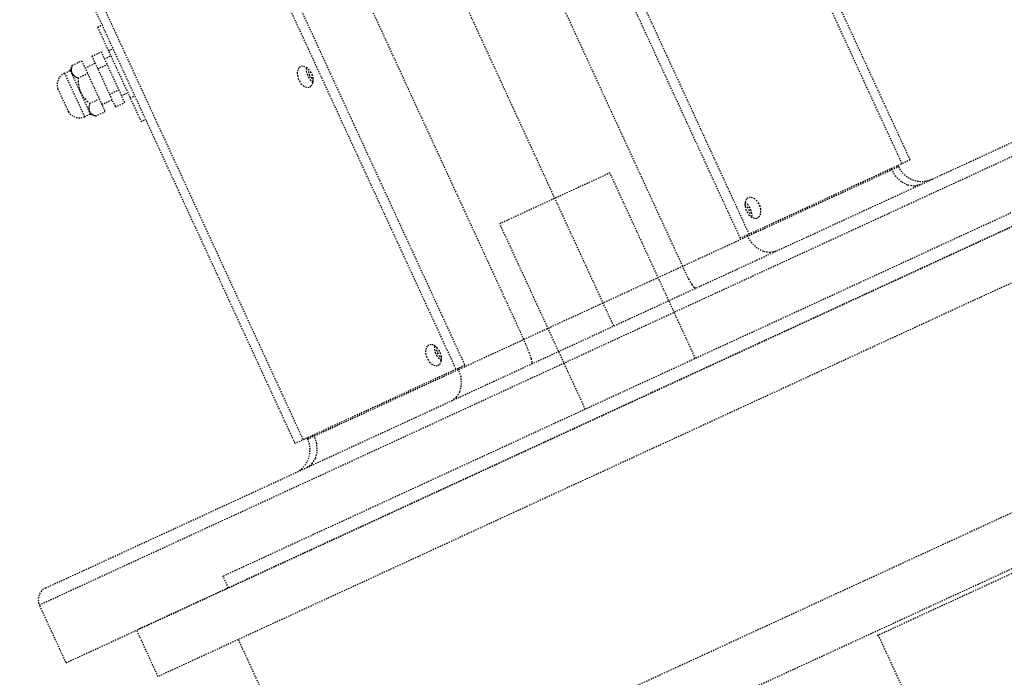
# Model space of a CAD drawing. Units: millimetres. Extents: x 362722 to 495168, y 68469 to 112367.
# Drawn here: x 479628 to 479708, y 101484 to 101538 of the extents above; entities that cross this region are included whole.
import ezdxf

# ---------------------------------------------------------------- set-up
doc = ezdxf.new("R2010")
doc.units = ezdxf.units.MM
doc.linetypes.add('NASCOSTA', pattern=[0.375, 0.25, -0.125])
doc.layers.add('01', color=6, linetype='Continuous')

msp = doc.modelspace()

# ---------------------------------------------------------------- linework, layer by layer
at = {"layer": '01', "linetype": 'NASCOSTA', "ltscale": 0.003}
for p, q in [((479699.643, 101526.002), (479677.21, 101574.657)), ((479700.306, 101526.307), (479677.873, 101574.963)), ((479687.188, 101520.259), (479664.755, 101568.914)), ((479686.464, 101519.925), (479664.031, 101568.581)), ((479660.768, 101563.147), (479681.746, 101517.647)), ((479676.147, 101512.775), (479654.298, 101560.164)), ((479640.853, 101557.894), (479663.286, 101509.239)), ((479641.577, 101558.228), (479664.01, 101509.573)), ((479647.828, 101557.181), (479668.806, 101511.681)), ((479628.398, 101552.152), (479650.831, 101503.497)), ((479627.735, 101551.846), (479650.168, 101503.191)), ((479634.082, 101537.124), (479634.446, 101537.292)), ((479634.082, 101537.124), (479637.622, 101529.444)), ((479633.621, 101534.763), (479634.377, 101535.112)), ((479634.377, 101535.112), (479636.284, 101530.975)), ((479634.967, 101535.204), (479635.331, 101535.372)), ((479632.018, 101534.024), (479632.79, 101534.38)), ((479632.79, 101534.38), (479634.697, 101530.243)), ((479633.621, 101534.763), (479635.528, 101530.626)), ((479634.641, 101534.539), (479635.162, 101534.78)), ((479629.345, 101490.05), (479723.821, 101533.609)), ((479629.854, 101491.431), (479722.441, 101534.119)), ((479631.385, 101533.371), (479631.858, 101533.589)), ((479631.858, 101533.589), (479632.018, 101534.024)), ((479631.858, 101533.589), (479633.49, 101530.048)), ((479631.939, 101533.722), (479631.931, 101533.596)), ((479631.931, 101533.596), (479631.945, 101533.482)), ((479631.967, 101533.863), (479631.939, 101533.722)), ((479631.945, 101533.482), (479631.979, 101533.379)), ((479632.018, 101534.024), (479631.967, 101533.863)), ((479633.057, 101533.8), (479633.888, 101534.184)), ((479634.098, 101533.729), (479634.854, 101534.077)), ((479650.399, 101533.64), (479650.356, 101533.433)), ((479650.356, 101533.433), (479650.365, 101533.197)), ((479650.491, 101533.801), (479650.399, 101533.64)), ((479650.626, 101533.903), (479650.491, 101533.801)), ((479650.791, 101533.939), (479650.626, 101533.903)), ((479650.974, 101533.905), (479650.791, 101533.939)), ((479651.159, 101533.803), (479650.974, 101533.905)), ((479651.094, 101533.838), (479651.079, 101533.767)), ((479651.079, 101533.767), (479651.089, 101533.531)), ((479651.089, 101533.531), (479651.15, 101533.286)), ((479651.332, 101533.643), (479651.159, 101533.803)), ((479651.254, 101533.715), (479651.254, 101533.714)), ((479651.254, 101533.714), (479651.261, 101533.477)), ((479651.261, 101533.477), (479651.338, 101533.229)), ((479651.479, 101533.437), (479651.332, 101533.643)), ((479651.587, 101533.202), (479651.479, 101533.437)), ((479631.385, 101533.371), (479633.018, 101529.83)), ((479631.979, 101533.379), (479632.035, 101533.286)), ((479632.035, 101533.286), (479632.113, 101533.202)), ((479632.113, 101533.202), (479632.213, 101533.126)), ((479632.213, 101533.126), (479632.339, 101533.055)), ((479632.339, 101533.055), (479632.495, 101532.99)), ((479632.495, 101532.99), (479633.266, 101533.346)), ((479632.495, 101532.99), (479632.496, 101532.716)), ((479632.496, 101532.716), (479632.516, 101532.469)), ((479650.365, 101533.197), (479650.427, 101532.952)), ((479650.427, 101532.952), (479650.535, 101532.717)), ((479650.535, 101532.717), (479650.682, 101532.51)), ((479651.15, 101533.286), (479651.259, 101533.05)), ((479651.259, 101533.05), (479651.406, 101532.844)), ((479651.338, 101533.229), (479651.476, 101533.01)), ((479651.406, 101532.844), (479651.579, 101532.684)), ((479651.476, 101533.01), (479651.652, 101532.851)), ((479651.579, 101532.684), (479651.643, 101532.649)), ((479651.649, 101532.956), (479651.587, 101533.202)), ((479651.615, 101532.514), (479651.658, 101532.72)), ((479651.658, 101532.72), (479651.649, 101532.956)), ((479651.652, 101532.851), (479651.653, 101532.851)), ((479630.829, 101532.113), (479631.7, 101530.224)), ((479632.516, 101532.469), (479632.556, 101532.241)), ((479632.556, 101532.241), (479632.615, 101532.029)), ((479632.615, 101532.029), (479632.695, 101531.828)), ((479632.695, 101531.828), (479632.796, 101531.637)), ((479635.051, 101531.661), (479635.807, 101532.009)), ((479650.682, 101532.51), (479650.855, 101532.35)), ((479650.855, 101532.35), (479651.04, 101532.249)), ((479651.04, 101532.249), (479651.223, 101532.214)), ((479651.223, 101532.214), (479651.388, 101532.25)), ((479651.388, 101532.25), (479651.522, 101532.353)), ((479651.522, 101532.353), (479651.615, 101532.514)), ((479632.796, 101531.637), (479632.919, 101531.454)), ((479632.919, 101531.454), (479633.066, 101531.276)), ((479633.066, 101531.276), (479633.241, 101531.1)), ((479633.241, 101531.1), (479633.449, 101530.922)), ((479633.449, 101530.922), (479634.22, 101531.277)), ((479634.43, 101530.823), (479635.261, 101531.206)), ((479636.02, 101531.547), (479636.542, 101531.788)), ((479636.737, 101531.364), (479637.102, 101531.532)), ((479633.369, 101530.619), (479633.362, 101530.493)), ((479633.362, 101530.493), (479633.375, 101530.379)), ((479633.397, 101530.761), (479633.369, 101530.619)), ((479633.375, 101530.379), (479633.41, 101530.277)), ((479633.449, 101530.922), (479633.397, 101530.761)), ((479633.41, 101530.277), (479633.466, 101530.184)), ((479633.925, 101529.887), (479634.697, 101530.243)), ((479635.528, 101530.626), (479636.284, 101530.975)), ((479633.018, 101529.83), (479633.49, 101530.048)), ((479633.466, 101530.184), (479633.543, 101530.1)), ((479633.49, 101530.048), (479633.925, 101529.887)), ((479633.543, 101530.1), (479633.644, 101530.023)), ((479633.644, 101530.023), (479633.77, 101529.953)), ((479633.77, 101529.953), (479633.925, 101529.887)), ((479637.622, 101529.444), (479637.987, 101529.612)), ((479631.518, 101485.338), (479725.994, 101528.897)), ((479720.236, 101526.243), (479637.275, 101487.992)), ((479700.306, 101526.307), (479686.464, 101519.925)), ((479651.204, 101503.565), (479699.349, 101525.763)), ((479698.801, 101525.51), (479698.761, 101525.595)), ((479699.141, 101524.959), (479698.801, 101525.51)), ((479699.349, 101525.763), (479699.31, 101525.848)), ((479675.838, 101525.247), (479666.863, 101521.11)), ((479682.808, 101510.131), (479675.838, 101525.247)), ((479699.589, 101524.527), (479699.141, 101524.959)), ((479700.102, 101524.257), (479699.589, 101524.527)), ((479700.629, 101524.174), (479700.102, 101524.257)), ((479701.119, 101524.288), (479700.629, 101524.174)), ((479712.331, 101523.743), (479644.309, 101492.381)), ((479686.973, 101523.127), (479686.88, 101522.965)), ((479687.107, 101523.229), (479686.973, 101523.127)), ((479687.272, 101523.265), (479687.107, 101523.229)), ((479687.455, 101523.23), (479687.272, 101523.265)), ((479687.64, 101523.129), (479687.455, 101523.23)), ((479687.813, 101522.969), (479687.64, 101523.129)), ((479721.979, 101522.464), (479639.017, 101484.213)), ((479686.88, 101522.965), (479686.837, 101522.759)), ((479686.837, 101522.759), (479686.847, 101522.523)), ((479686.842, 101522.629), (479686.843, 101522.628)), ((479686.843, 101522.628), (479687.019, 101522.469)), ((479686.847, 101522.523), (479686.908, 101522.278)), ((479686.917, 101522.795), (479686.852, 101522.831)), ((479686.908, 101522.278), (479687.017, 101522.042)), ((479687.09, 101522.635), (479686.917, 101522.795)), ((479687.019, 101522.469), (479687.157, 101522.25)), ((479687.236, 101522.429), (479687.09, 101522.635)), ((479687.157, 101522.25), (479687.235, 101522.002)), ((479687.345, 101522.194), (479687.236, 101522.429)), ((479687.406, 101521.948), (479687.345, 101522.194)), ((479687.96, 101522.763), (479687.813, 101522.969)), ((479688.068, 101522.527), (479687.96, 101522.763)), ((479688.13, 101522.282), (479688.068, 101522.527)), ((479688.139, 101522.046), (479688.13, 101522.282)), ((479687.017, 101522.042), (479687.163, 101521.836)), ((479687.163, 101521.836), (479687.336, 101521.676)), ((479687.235, 101522.002), (479687.241, 101521.765)), ((479687.241, 101521.765), (479687.241, 101521.765)), ((479687.336, 101521.676), (479687.522, 101521.575)), ((479687.401, 101521.641), (479687.416, 101521.713)), ((479687.416, 101521.713), (479687.406, 101521.948)), ((479687.522, 101521.575), (479687.704, 101521.54)), ((479687.704, 101521.54), (479687.869, 101521.576)), ((479687.869, 101521.576), (479688.004, 101521.678)), ((479688.004, 101521.678), (479688.096, 101521.84)), ((479688.096, 101521.84), (479688.139, 101522.046)), ((479673.832, 101505.993), (479666.863, 101521.109)), ((479687.007, 101520.176), (479687.046, 101520.091)), ((479687.386, 101519.539), (479687.046, 101520.091)), ((479687.835, 101519.108), (479687.386, 101519.539)), ((479688.348, 101518.837), (479687.835, 101519.108)), ((479688.875, 101518.755), (479688.348, 101518.837)), ((479689.365, 101518.869), (479688.875, 101518.755)), ((479682.025, 101517.068), (479681.746, 101517.647)), ((479682.296, 101516.554), (479682.025, 101517.068)), ((479682.532, 101516.156), (479682.296, 101516.554)), ((479682.711, 101515.913), (479682.532, 101516.156)), ((479682.815, 101515.849), (479682.711, 101515.913)), ((479660.853, 101510.965), (479660.81, 101510.759)), ((479660.946, 101511.127), (479660.853, 101510.965)), ((479661.08, 101511.229), (479660.946, 101511.127)), ((479661.245, 101511.265), (479661.08, 101511.229)), ((479661.428, 101511.23), (479661.245, 101511.265)), ((479661.613, 101511.129), (479661.428, 101511.23)), ((479661.549, 101511.164), (479661.534, 101511.092)), ((479661.534, 101511.092), (479661.543, 101510.857)), ((479661.786, 101510.969), (479661.613, 101511.129)), ((479661.709, 101511.04), (479661.708, 101511.04)), ((479661.708, 101511.04), (479661.715, 101510.803)), ((479661.933, 101510.763), (479661.786, 101510.969)), ((479669.066, 101511.093), (479668.806, 101511.681)), ((479669.28, 101510.553), (479669.066, 101511.093)), ((479660.81, 101510.759), (479660.819, 101510.523)), ((479660.819, 101510.523), (479660.881, 101510.278)), ((479660.881, 101510.278), (479660.989, 101510.042)), ((479661.543, 101510.857), (479661.605, 101510.611)), ((479661.605, 101510.611), (479661.713, 101510.376)), ((479661.713, 101510.376), (479661.86, 101510.17)), ((479661.715, 101510.803), (479661.793, 101510.555)), ((479661.793, 101510.555), (479661.93, 101510.335)), ((479661.86, 101510.17), (479662.033, 101510.01)), ((479661.93, 101510.335), (479662.106, 101510.177)), ((479662.041, 101510.527), (479661.933, 101510.763)), ((479662.103, 101510.282), (479662.041, 101510.527)), ((479662.112, 101510.046), (479662.103, 101510.282)), ((479662.106, 101510.177), (479662.107, 101510.176)), ((479669.43, 101510.115), (479669.28, 101510.553)), ((479664.01, 101509.573), (479650.168, 101503.191)), ((479660.989, 101510.042), (479661.136, 101509.836)), ((479661.136, 101509.836), (479661.309, 101509.676)), ((479661.309, 101509.676), (479661.494, 101509.575)), ((479661.494, 101509.575), (479661.677, 101509.54)), ((479661.677, 101509.54), (479661.842, 101509.576)), ((479661.842, 101509.576), (479661.977, 101509.678)), ((479661.977, 101509.678), (479662.069, 101509.839)), ((479662.033, 101510.01), (479662.097, 101509.974)), ((479662.069, 101509.839), (479662.112, 101510.046)), ((479669.498, 101509.821), (479669.43, 101510.115)), ((479669.48, 101509.7), (479669.498, 101509.821)), ((479663.467, 101509.322), (479663.506, 101509.237)), ((479663.705, 101508.621), (479663.506, 101509.237)), ((479663.742, 101507.999), (479663.705, 101508.621)), ((479663.614, 101507.434), (479663.742, 101507.999)), ((479646.282, 101468.844), (479728.949, 101506.958)), ((479662.93, 101506.681), (479663.335, 101506.979)), ((479663.335, 101506.979), (479663.614, 101507.434)), ((479651.752, 101503.818), (479651.713, 101503.903)), ((479651.95, 101503.201), (479651.752, 101503.818)), ((479730.927, 101503.288), (479647.7, 101464.915)), ((479651.204, 101503.565), (479651.164, 101503.65)), ((479651.987, 101502.58), (479651.95, 101503.201)), ((479651.86, 101502.014), (479651.987, 101502.58)), ((479697.602, 101487.556), (479730.253, 101502.611)), ((479651.176, 101501.261), (479651.58, 101501.56)), ((479651.58, 101501.56), (479651.86, 101502.014)), ((479644.744, 101491.436), (479644.309, 101492.381)), ((479631.518, 101485.338), (479629.345, 101490.05)), ((479639.017, 101484.213), (479637.275, 101487.992)), ((479645.542, 101487.222), (479652.659, 101471.784)), ((479697.689, 101487.596), (479737.188, 101401.925))]:
    msp.add_line(p, q, dxfattribs=at)
for centre, radius, start, end in [((479631.821, 101532.426), 1.04, 114.75254, 197.51403), ((479632.582, 101530.775), 1.04, 211.99105, 294.75254), ((479701.238, 101526.634), 2.081, 204.75254, 294.75254), ((479649.314, 101502.694), 2.081, 294.75254, 24.75254), ((479630.29, 101490.486), 1.04, 114.75254, 204.75254)]:
    msp.add_arc(centre, radius, start, end, dxfattribs=at)

doc.saveas('drawing.dxf')
